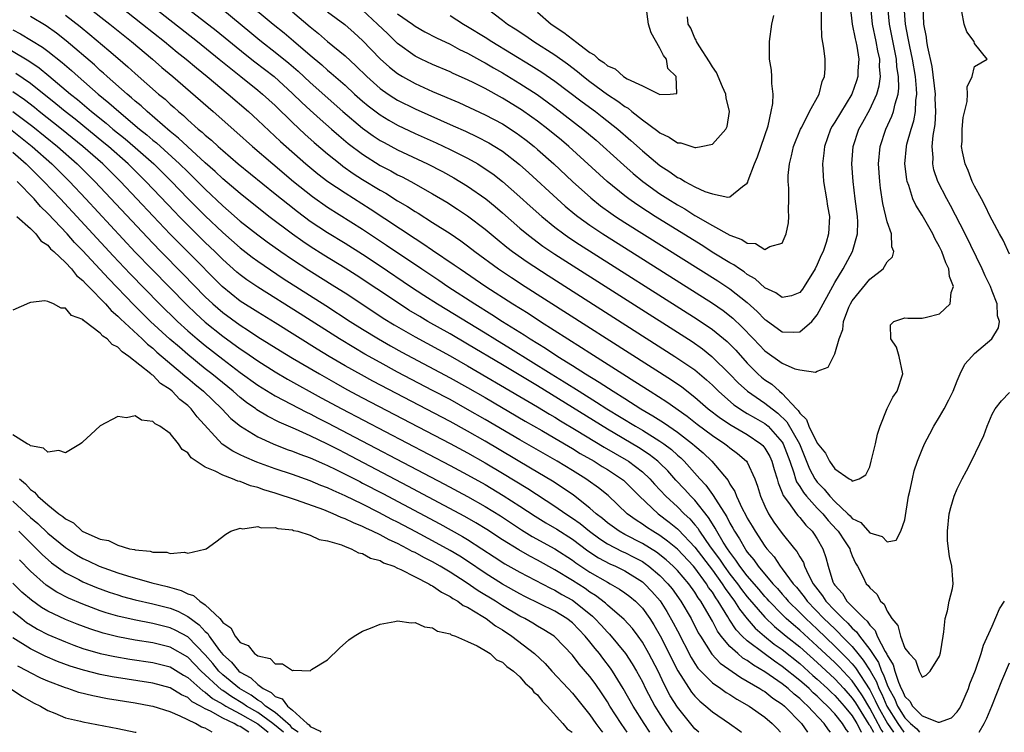
# Model space of a CAD drawing. Units: inches. Extents: x 2517000 to 2520000, y 1536000 to 1539000.
# Drawn here: x 2517924 to 2518036, y 1536000 to 1536082 of the extents above; entities that cross this region are included whole.
import ezdxf

# ---------------------------------------------------------------- set-up
doc = ezdxf.new("R2010")
doc.units = ezdxf.units.IN
doc.header["$MEASUREMENT"] = 0
doc.layers.add('LD25171536_2ft', color=115, linetype='Continuous')

msp = doc.modelspace()

# ---------------------------------------------------------------- linework, layer by layer
at = {"layer": 'LD25171536_2ft'}
for points, elevation in [([(2517931.5, 1536083), (2517934.08, 1536081), (2517936.55, 1536079), (2517938.95, 1536077), (2517940.05, 1536076.05), (2517941.3, 1536075), (2517945.89, 1536071), (2517948.6, 1536068.6), (2517950.39, 1536067), (2517952.72, 1536065), (2517955.09, 1536063), (2517957.28, 1536061.28), (2517959, 1536060.08), (2517963, 1536057.54), (2517965.73, 1536055.73), (2517969.76, 1536053), (2517971.71, 1536051.71), (2517972.73, 1536051), (2517975.83, 1536049), (2517977.79, 1536047.79), (2517979, 1536047), (2517981.47, 1536045.47), (2517982.17, 1536045), (2517983.93, 1536043.93), (2517985.33, 1536043), (2517987, 1536041.96), (2517988.49, 1536041), (2517990.06, 1536040.06), (2517991.66, 1536039), (2517993, 1536038.17), (2517994.84, 1536037), (2517996.2, 1536036.2), (2517997.43, 1536035.43), (2517998.02, 1536035), (2517999, 1536034.34), (2518000.73, 1536033), (2518001, 1536032.76), (2518001.95, 1536031.95), (2518002.95, 1536031), (2518004.8, 1536028.8), (2518005, 1536028.4), (2518005.56, 1536027.56), (2518005.75, 1536027), (2518006.41, 1536025.59), (2518006.83, 1536024.83), (2518007, 1536024.5), (2518007.56, 1536023.56), (2518007.88, 1536023), (2518009, 1536021.29), (2518009.22, 1536021), (2518010.06, 1536020.06), (2518010.77, 1536019), (2518011, 1536018.71), (2518012.26, 1536017), (2518012.61, 1536016.61), (2518013.5, 1536015.5), (2518013.85, 1536015), (2518015.77, 1536013), (2518017, 1536011.82), (2518017.43, 1536011.43), (2518017.82, 1536011), (2518019, 1536009.8), (2518019.65, 1536009), (2518020.27, 1536008.27), (2518021.04, 1536007.04), (2518021.77, 1536005.77), (2518022.04, 1536005), (2518022.37, 1536004.37), (2518022.95, 1536003), (2518024.2, 1536001), (2518024.92, 1536000)], 7132), ([(2517935.26, 1536083), (2517937.84, 1536081), (2517940.35, 1536079), (2517941.8, 1536077.8), (2517942.82, 1536077), (2517944, 1536076), (2517945.23, 1536075), (2517947.61, 1536073), (2517949.93, 1536071), (2517951, 1536070.03), (2517953.59, 1536067.59), (2517956.5, 1536065), (2517957.87, 1536063.87), (2517959.01, 1536063.01), (2517961, 1536061.7), (2517963.87, 1536059.87), (2517969, 1536056.46), (2517969.9, 1536055.9), (2517971, 1536055.14), (2517973.48, 1536053.48), (2517974.14, 1536053), (2517977.08, 1536051), (2517980.19, 1536049), (2517981.92, 1536047.92), (2517983.33, 1536047), (2517986.47, 1536045), (2517988.03, 1536044.03), (2517989, 1536043.39), (2517992.75, 1536041), (2517994.14, 1536040.14), (2517995.89, 1536039), (2517997.8, 1536037.8), (2518000.14, 1536036.14), (2518001.26, 1536035.26), (2518003, 1536033.94), (2518004.43, 1536033), (2518004.75, 1536032.75), (2518005, 1536032.53), (2518005.89, 1536031.89), (2518006.92, 1536031), (2518007, 1536030.88), (2518007.87, 1536029), (2518008.17, 1536028.17), (2518008.5, 1536027), (2518009, 1536025.85), (2518009.41, 1536025), (2518010.05, 1536024.04), (2518011, 1536022.75), (2518012.41, 1536021), (2518012.68, 1536020.68), (2518013, 1536020.07), (2518013.41, 1536019.41), (2518013.53, 1536019), (2518013.99, 1536018.01), (2518014.54, 1536017), (2518015.6, 1536015.6), (2518015.98, 1536015), (2518017, 1536013.92), (2518017.91, 1536013), (2518018.49, 1536012.49), (2518019, 1536011.91), (2518019.5, 1536011.5), (2518019.82, 1536011), (2518021, 1536009.47), (2518021.3, 1536009), (2518021.99, 1536007.99), (2518022.35, 1536007), (2518022.59, 1536006.59), (2518023, 1536005.44), (2518023.2, 1536005), (2518023.85, 1536003.85), (2518024.19, 1536003), (2518025, 1536001.67), (2518025.66, 1536001), (2518026.39, 1536000.39), (2518026.7, 1536000)], 7130), ([(2517939.02, 1536083), (2517944.11, 1536079), (2517946.6, 1536077), (2517947.91, 1536075.91), (2517949.08, 1536075), (2517951, 1536073.46), (2517951.56, 1536073), (2517953, 1536071.68), (2517955, 1536069.73), (2517956.41, 1536068.41), (2517957.47, 1536067.47), (2517959, 1536066.15), (2517960.42, 1536065), (2517960.75, 1536064.75), (2517961.93, 1536063.93), (2517963, 1536063.24), (2517965, 1536062), (2517965.65, 1536061.65), (2517967, 1536060.8), (2517968.14, 1536060.14), (2517969, 1536059.57), (2517969.36, 1536059.36), (2517971, 1536058.32), (2517973, 1536057.04), (2517974.22, 1536056.22), (2517975, 1536055.65), (2517975.84, 1536055), (2517978.55, 1536053), (2517980.02, 1536052.02), (2517981.59, 1536051), (2517998.32, 1536040.32), (2517999.5, 1536039.5), (2518001, 1536038.34), (2518002.54, 1536037), (2518003.92, 1536035.92), (2518005.14, 1536035.14), (2518007, 1536034.06), (2518008.56, 1536033), (2518008.79, 1536032.79), (2518009, 1536032.51), (2518009.56, 1536031.56), (2518009.82, 1536031), (2518010.07, 1536030.07), (2518010.41, 1536029), (2518010.52, 1536028.52), (2518011, 1536027.4), (2518011.1, 1536027.1), (2518011.71, 1536026.29), (2518012.61, 1536025), (2518012.78, 1536024.78), (2518013, 1536024.55), (2518013.69, 1536023.69), (2518014.42, 1536023), (2518014.66, 1536022.66), (2518015, 1536022.13), (2518015.65, 1536021), (2518016, 1536020), (2518016.23, 1536019), (2518016.79, 1536017.21), (2518016.88, 1536017), (2518017, 1536016.82), (2518017.87, 1536015.87), (2518018.4, 1536015), (2518020.35, 1536013), (2518020.7, 1536012.7), (2518021, 1536012.24), (2518021.63, 1536011.63), (2518021.87, 1536011), (2518022.77, 1536009.23), (2518022.95, 1536008.95), (2518023, 1536008.81), (2518023.7, 1536007.7), (2518023.87, 1536007), (2518024.28, 1536005.72), (2518024.61, 1536005), (2518024.75, 1536004.75), (2518025, 1536004.11), (2518025.58, 1536003.58), (2518025.91, 1536003), (2518027, 1536001.88), (2518028.83, 1536001.17), (2518029, 1536001.16), (2518030.34, 1536001.66), (2518031, 1536002.34), (2518031.27, 1536002.73), (2518031.42, 1536003), (2518032.29, 1536005), (2518032.46, 1536005.54), (2518033.09, 1536007.09), (2518033.76, 1536009), (2518034.02, 1536009.98), (2518035, 1536012.15), (2518035.86, 1536014.14), (2518036.4, 1536015)], 7128), ([(2517941.76, 1536083.76), (2517946.26, 1536080.26), (2517949.57, 1536077.57), (2517950.68, 1536076.68), (2517952.88, 1536075), (2517955, 1536073.06), (2517956.03, 1536072.03), (2517957, 1536071.14), (2517958.13, 1536070.13), (2517959.44, 1536069), (2517960.27, 1536068.27), (2517961.36, 1536067.36), (2517963, 1536066.11), (2517965, 1536064.84), (2517966.21, 1536064.21), (2517967, 1536063.77), (2517967.52, 1536063.52), (2517968.51, 1536063), (2517971, 1536061.6), (2517972.63, 1536060.63), (2517973.85, 1536059.85), (2517975, 1536059.08), (2517977, 1536057.56), (2517978.39, 1536056.39), (2517979.49, 1536055.49), (2517980.13, 1536055), (2517981.81, 1536053.81), (2517984.23, 1536052.23), (2517998.72, 1536043), (2518001, 1536041.44), (2518002.32, 1536040.32), (2518003, 1536039.69), (2518003.69, 1536039), (2518005.46, 1536037.46), (2518006.66, 1536036.66), (2518007, 1536036.48), (2518007.93, 1536035.93), (2518009, 1536035.31), (2518009.18, 1536035.18), (2518009.37, 1536035), (2518011, 1536033.18), (2518011.11, 1536033), (2518011.86, 1536031), (2518012.34, 1536029.66), (2518012.53, 1536029), (2518012.64, 1536028.64), (2518013, 1536028.12), (2518013.41, 1536027.41), (2518013.76, 1536027), (2518015, 1536025.65), (2518015.62, 1536025), (2518016.24, 1536024.24), (2518017.21, 1536023.21), (2518017.4, 1536023), (2518018.21, 1536021.79), (2518018.72, 1536021), (2518018.78, 1536020.78), (2518019, 1536020.19), (2518019.36, 1536019.36), (2518019.61, 1536019), (2518020.24, 1536017.76), (2518020.6, 1536017), (2518020.81, 1536016.81), (2518021, 1536016.51), (2518021.81, 1536015.81), (2518022.25, 1536015), (2518022.67, 1536014.67), (2518023, 1536013.85), (2518023.53, 1536013), (2518024.21, 1536012.21), (2518024.51, 1536011), (2518025, 1536009.63), (2518025.5, 1536009), (2518026.24, 1536008.24), (2518026.64, 1536007), (2518027, 1536006.3), (2518027.46, 1536006.54), (2518027.93, 1536007), (2518029, 1536008.72), (2518029.09, 1536009.09), (2518029.39, 1536011), (2518029.48, 1536011.48), (2518029.64, 1536013), (2518029.9, 1536013.9), (2518030.09, 1536015), (2518030.45, 1536016.45), (2518030.54, 1536017), (2518030.52, 1536017.48), (2518030.4, 1536019), (2518030.12, 1536020.12), (2518029.91, 1536021.91), (2518029.89, 1536023), (2518030.1, 1536025), (2518030.28, 1536025.72), (2518030.65, 1536027), (2518031, 1536027.84), (2518031.58, 1536029), (2518032.08, 1536029.92), (2518032.63, 1536031), (2518033.6, 1536033), (2518034.04, 1536033.96), (2518034.42, 1536035), (2518035, 1536036.39), (2518035.36, 1536037), (2518036.09, 1536037.91), (2518037, 1536038.87)], 7126), ([(2517947, 1536082.66), (2517950.1, 1536080.1), (2517951, 1536079.34), (2517951.43, 1536079), (2517953, 1536077.79), (2517954.55, 1536076.55), (2517955.62, 1536075.62), (2517957, 1536074.31), (2517960.75, 1536071), (2517963, 1536069.1), (2517964.22, 1536068.22), (2517965, 1536067.7), (2517965.45, 1536067.45), (2517967, 1536066.62), (2517970.43, 1536065), (2517972.13, 1536064.13), (2517973.42, 1536063.42), (2517975, 1536062.47), (2517977.11, 1536061), (2517978.15, 1536060.15), (2517979, 1536059.43), (2517981, 1536057.66), (2517981.78, 1536057), (2517982.46, 1536056.46), (2517983.61, 1536055.61), (2517985, 1536054.68), (2518000.68, 1536044.68), (2518001.86, 1536043.86), (2518002.96, 1536043), (2518005, 1536040.96), (2518005.96, 1536039.96), (2518007.01, 1536039), (2518009, 1536037.66), (2518009.83, 1536037), (2518010.5, 1536036.5), (2518011.52, 1536035.52), (2518012.97, 1536033), (2518014.13, 1536030.13), (2518014.72, 1536029), (2518014.82, 1536028.82), (2518015, 1536028.61), (2518015.8, 1536027.8), (2518016.42, 1536027), (2518017, 1536026.39), (2518018.5, 1536025), (2518018.75, 1536024.75), (2518019, 1536024.47), (2518019.98, 1536023.98), (2518021, 1536022.8), (2518022.41, 1536022.41), (2518023, 1536021.8), (2518024.01, 1536021.99), (2518024.56, 1536023), (2518025, 1536024.32), (2518025.44, 1536027), (2518025.58, 1536027.58), (2518025.88, 1536029), (2518026.1, 1536029.9), (2518026.48, 1536031), (2518027, 1536032.35), (2518027.28, 1536033), (2518027.88, 1536034.12), (2518028.34, 1536035), (2518029, 1536036.07), (2518029.53, 1536037), (2518030.04, 1536038.04), (2518030.54, 1536039), (2518031, 1536040.21), (2518031.35, 1536041), (2518031.89, 1536042.12), (2518032.67, 1536043), (2518033, 1536043.32), (2518034.98, 1536045.02), (2518035.73, 1536046.27), (2518035.83, 1536047), (2518035.62, 1536047.62), (2518035.56, 1536049), (2518035, 1536050.47), (2518034.81, 1536051), (2518034.21, 1536052.21), (2518033.88, 1536053), (2518031.9, 1536057), (2518030.25, 1536060.25), (2518029.83, 1536061), (2518028.81, 1536063), (2518028.35, 1536064.35), (2518028.21, 1536065), (2518028.24, 1536065.76), (2518028.15, 1536067), (2518028.26, 1536068.26), (2518028.5, 1536069.5), (2518028.57, 1536071), (2518028.5, 1536072.5), (2518028.51, 1536073), (2518028.15, 1536076.15), (2518027.64, 1536078.36), (2518027.55, 1536079), (2518027.5, 1536079.5), (2518027.19, 1536081), (2518027.12, 1536083)], 7124), ([(2517949.61, 1536083.61), (2517952.76, 1536081), (2517954.01, 1536080.01), (2517955.1, 1536079.1), (2517957, 1536077.45), (2517958.33, 1536076.33), (2517959, 1536075.73), (2517959.4, 1536075.4), (2517961, 1536074), (2517962.07, 1536073), (2517963, 1536072.17), (2517963.64, 1536071.64), (2517965, 1536070.61), (2517966, 1536070), (2517967, 1536069.43), (2517969, 1536068.49), (2517971.41, 1536067.41), (2517973, 1536066.67), (2517975, 1536065.66), (2517976.18, 1536065), (2517976.69, 1536064.69), (2517977.88, 1536063.88), (2517979.01, 1536063.01), (2517981, 1536061.26), (2517982.18, 1536060.18), (2517983.49, 1536059), (2517985, 1536057.77), (2517986.02, 1536057), (2517986.6, 1536056.6), (2517987.8, 1536055.8), (2518001.25, 1536047.25), (2518003, 1536046.07), (2518004.69, 1536044.69), (2518005.69, 1536043.69), (2518007, 1536042.21), (2518008.2, 1536041), (2518008.62, 1536040.62), (2518009, 1536040.32), (2518009.81, 1536039.81), (2518010.7, 1536039), (2518011, 1536038.77), (2518012.64, 1536037), (2518012.82, 1536036.82), (2518013, 1536036.52), (2518013.76, 1536035.76), (2518014.04, 1536035), (2518015, 1536033.08), (2518015.93, 1536031.93), (2518016.41, 1536031), (2518017, 1536030.13), (2518018.64, 1536029), (2518018.88, 1536028.88), (2518019, 1536028.73), (2518019.78, 1536029), (2518020.57, 1536029.43), (2518021, 1536030.38), (2518021.18, 1536031), (2518021.67, 1536033), (2518021.9, 1536034.1), (2518022.2, 1536035), (2518023, 1536037.02), (2518023.66, 1536038.34), (2518024.15, 1536039), (2518024.79, 1536041), (2518024.36, 1536043), (2518024.06, 1536044.06), (2518023.41, 1536045), (2518023.39, 1536046.61), (2518023.76, 1536047), (2518025, 1536047.4), (2518025.36, 1536047.36), (2518027, 1536047.35), (2518027.5, 1536047.5), (2518029, 1536047.88), (2518030.19, 1536049), (2518030.31, 1536050.31), (2518030.58, 1536051), (2518030.12, 1536052.12), (2518030.04, 1536053), (2518029.69, 1536053.69), (2518029.24, 1536055), (2518029, 1536055.51), (2518028.46, 1536056.46), (2518028.23, 1536057), (2518027, 1536059.15), (2518026.28, 1536060.28), (2518025.95, 1536061), (2518025.47, 1536062.53), (2518025.28, 1536063), (2518025.23, 1536063.23), (2518025.03, 1536065), (2518025.2, 1536067), (2518025.25, 1536067.25), (2518025.74, 1536069), (2518026.06, 1536069.94), (2518026.24, 1536071), (2518026.26, 1536072.27), (2518026.38, 1536073), (2518026.36, 1536073.64), (2518026.22, 1536075), (2518025.89, 1536077), (2518025.57, 1536078.43), (2518025.46, 1536079), (2518025.41, 1536079.41), (2518025.08, 1536081), (2518024.94, 1536083)], 7122), ([(2517955, 1536082.39), (2517957, 1536080.69), (2517957.94, 1536079.94), (2517959, 1536079.02), (2517961, 1536077.37), (2517962.24, 1536076.24), (2517963.49, 1536075), (2517965, 1536073.65), (2517965.92, 1536073), (2517966.57, 1536072.57), (2517967, 1536072.31), (2517969, 1536071.3), (2517973.37, 1536069.37), (2517974.75, 1536068.75), (2517976.11, 1536068.11), (2517977.42, 1536067.42), (2517978.13, 1536067), (2517979, 1536066.45), (2517980.94, 1536064.94), (2517982, 1536064), (2517985.24, 1536061), (2517986.17, 1536060.17), (2517987.26, 1536059.26), (2517987.6, 1536059), (2517989, 1536057.99), (2517990.48, 1536057), (2517993.66, 1536055), (2518003, 1536049.07), (2518004.23, 1536048.23), (2518005.35, 1536047.35), (2518006.39, 1536046.39), (2518007.72, 1536045), (2518009, 1536043.64), (2518011, 1536042.21), (2518012.42, 1536041.58), (2518013, 1536041.44), (2518014.8, 1536041.2), (2518015, 1536041.31), (2518016.24, 1536041.76), (2518016.85, 1536043), (2518017, 1536043.28), (2518017.49, 1536045), (2518017.94, 1536046.06), (2518017.99, 1536047), (2518018.62, 1536048.62), (2518018.8, 1536049), (2518019, 1536049.34), (2518021, 1536051.81), (2518022.52, 1536053), (2518023, 1536053.81), (2518023.62, 1536054.38), (2518023.76, 1536055), (2518023.52, 1536055.52), (2518023.48, 1536057), (2518023, 1536058.4), (2518022.49, 1536060.49), (2518022.23, 1536062.23), (2518022.15, 1536063), (2518022.02, 1536065), (2518022.18, 1536067), (2518022.85, 1536069), (2518023.54, 1536070.46), (2518023.72, 1536071), (2518023.9, 1536071.9), (2518024.25, 1536073), (2518024.34, 1536073.66), (2518024.31, 1536075), (2518024.12, 1536076.12), (2518024.06, 1536077), (2518023.25, 1536081), (2518023.06, 1536083)], 7120), ([(2517959, 1536082.42), (2517960.95, 1536080.95), (2517962.02, 1536080.02), (2517963, 1536079.14), (2517965.02, 1536077.02), (2517966.07, 1536076.07), (2517967, 1536075.35), (2517967.58, 1536075), (2517969, 1536074.22), (2517971, 1536073.31), (2517974.02, 1536072.02), (2517977, 1536070.64), (2517979, 1536069.58), (2517980.57, 1536068.57), (2517981, 1536068.27), (2517981.72, 1536067.72), (2517982.61, 1536067), (2517983, 1536066.67), (2517984.87, 1536065), (2517987.02, 1536063), (2517989.12, 1536061.12), (2517990.22, 1536060.22), (2517991.38, 1536059.38), (2517991.93, 1536059), (2517993, 1536058.31), (2517997.49, 1536055.49), (2518003.62, 1536051.62), (2518005, 1536050.71), (2518007, 1536049.14), (2518008.13, 1536048.13), (2518009, 1536047.22), (2518009.14, 1536047.14), (2518011, 1536045.82), (2518012.24, 1536045.76), (2518013, 1536045.81), (2518014.37, 1536047), (2518015, 1536047.74), (2518017, 1536051.43), (2518017.97, 1536053), (2518019.03, 1536055), (2518019.61, 1536057), (2518019.63, 1536058.37), (2518019.59, 1536059), (2518019.33, 1536061), (2518019.09, 1536063), (2518018.97, 1536065), (2518019.09, 1536067), (2518019.75, 1536069), (2518020.21, 1536069.79), (2518021, 1536071.24), (2518021.8, 1536073), (2518022.07, 1536073.93), (2518022.22, 1536075), (2518022.13, 1536076.13), (2518022.15, 1536077), (2518021.93, 1536077.93), (2518021.75, 1536079), (2518021.31, 1536081), (2518021.11, 1536083)], 7118), ([(2518018.78, 1536083), (2518019, 1536081), (2518019.32, 1536079.32), (2518019.41, 1536079), (2518019.52, 1536078.48), (2518019.75, 1536077), (2518019.65, 1536075.65), (2518019.63, 1536075), (2518019.48, 1536074.52), (2518018.94, 1536073), (2518017, 1536069.78), (2518016.69, 1536069.31), (2518016.53, 1536069), (2518015.82, 1536067), (2518015.76, 1536066.24), (2518015.6, 1536065), (2518015.68, 1536063.68), (2518015.73, 1536063), (2518016.07, 1536061), (2518016.18, 1536060.18), (2518016.39, 1536059), (2518016.3, 1536057), (2518016.03, 1536056.03), (2518015.68, 1536055), (2518015.44, 1536054.56), (2518015, 1536053.49), (2518014.76, 1536053), (2518013.51, 1536051), (2518013.3, 1536050.7), (2518013, 1536050.31), (2518012.07, 1536049.93), (2518011, 1536049.72), (2518010.26, 1536050.26), (2518009, 1536050.85), (2518007.88, 1536051.88), (2518007, 1536052.38), (2518006.65, 1536052.65), (2518006.1, 1536053), (2518005.46, 1536053.46), (2518005, 1536053.7), (2518003.18, 1536054.82), (2518001.74, 1536055.74), (2517996.47, 1536059), (2517995.57, 1536059.57), (2517994.36, 1536060.36), (2517993.45, 1536061), (2517993, 1536061.34), (2517990.99, 1536062.99), (2517986.59, 1536067), (2517985.73, 1536067.73), (2517984.19, 1536069), (2517983, 1536069.91), (2517982.37, 1536070.37), (2517981.19, 1536071.19), (2517979, 1536072.52), (2517977, 1536073.62), (2517975.73, 1536074.27), (2517975, 1536074.63), (2517973.36, 1536075.36), (2517973, 1536075.54), (2517971, 1536076.39), (2517969.69, 1536077), (2517969, 1536077.34), (2517967, 1536078.78), (2517965.87, 1536079.87), (2517964.72, 1536081), (2517963, 1536082.6)], 7116), ([(2517976.95, 1536083), (2517979, 1536081.46), (2517979.58, 1536081), (2517980.45, 1536080.45), (2517981.65, 1536079.65), (2517982.58, 1536079), (2517985, 1536077.47), (2517986.45, 1536076.45), (2517987.58, 1536075.58), (2517988.27, 1536075), (2517989, 1536074.43), (2517991, 1536072.96), (2517992.19, 1536072.19), (2517993, 1536071.58), (2517993.37, 1536071.37), (2517993.81, 1536071), (2517995, 1536070.06), (2517996.77, 1536068.77), (2517997, 1536068.56), (2517998.08, 1536068.08), (2517999, 1536067.43), (2517999.41, 1536067.41), (2518000.65, 1536067), (2518001, 1536066.9), (2518001.11, 1536066.89), (2518001.74, 1536067), (2518003, 1536067.27), (2518004.56, 1536069), (2518004.71, 1536069.29), (2518004.95, 1536071), (2518004.58, 1536072.58), (2518004.55, 1536073), (2518004.18, 1536073.82), (2518003.48, 1536075.48), (2518003, 1536076.1), (2518002.68, 1536076.68), (2518001.49, 1536078.51), (2518001.2, 1536079), (2518001.15, 1536079.15), (2518001, 1536079.4), (2518000.53, 1536080.53), (2518000.25, 1536081), (2518000.15, 1536081.85)], 7110), ([(2517983, 1536082.36), (2517984.57, 1536081), (2517986.03, 1536080.03), (2517987, 1536079.26), (2517987.16, 1536079.17), (2517987.34, 1536079), (2517989, 1536077.75), (2517989.5, 1536077.5), (2517989.98, 1536077), (2517990.59, 1536076.59), (2517991, 1536076.23), (2517991.88, 1536075.88), (2517992.84, 1536075), (2517993.26, 1536074.74), (2517995, 1536073.94), (2517997, 1536072.96), (2517998.16, 1536073), (2517998.94, 1536073.06), (2517998.88, 1536075), (2517997.92, 1536075.92), (2517997.75, 1536077), (2517997.42, 1536077.42), (2517997, 1536078.23), (2517996.01, 1536080.01), (2517995.7, 1536081), (2517995.44, 1536083)], 7108), ([(2518022.54, 1536000), (2518022.31, 1536000.31), (2518021, 1536002.75), (2518020.16, 1536004.16), (2518019.6, 1536005), (2518019, 1536005.88), (2518017.49, 1536007.49), (2518017, 1536007.98), (2518015, 1536009.87), (2518013, 1536011.68), (2518012.28, 1536012.28), (2518011.46, 1536013), (2518011, 1536013.46), (2518009.49, 1536015), (2518009.27, 1536015.27), (2518009, 1536015.55), (2518008.34, 1536016.34), (2518007, 1536017.9), (2518006.14, 1536019), (2518005.7, 1536019.7), (2518005, 1536020.59), (2518004.72, 1536021), (2518004.24, 1536021.76), (2518003.5, 1536023), (2518003.33, 1536023.33), (2518003, 1536023.83), (2518002.56, 1536024.56), (2518001, 1536026.54), (2518000.55, 1536027), (2517999.81, 1536027.81), (2517998.84, 1536028.84), (2517997.9, 1536029.9), (2517997, 1536030.79), (2517996.78, 1536031), (2517995.78, 1536031.78), (2517994.56, 1536032.56), (2517991, 1536034.66), (2517983, 1536039.61), (2517979, 1536042.03), (2517975, 1536044.41), (2517973, 1536045.56), (2517970.46, 1536047), (2517969.54, 1536047.54), (2517968.3, 1536048.3), (2517967, 1536049.14), (2517962.28, 1536052.28), (2517961, 1536053.1), (2517958.58, 1536054.58), (2517957, 1536055.58), (2517956.15, 1536056.15), (2517954.97, 1536056.97), (2517952.28, 1536059), (2517949, 1536061.61), (2517947, 1536063.31), (2517946.14, 1536064.14), (2517945, 1536065.15), (2517942.96, 1536067), (2517941.96, 1536067.96), (2517941, 1536068.72), (2517938.36, 1536071), (2517937.66, 1536071.66), (2517937, 1536072.2), (2517936.58, 1536072.58), (2517936.07, 1536073), (2517933.8, 1536075), (2517933.38, 1536075.38), (2517933, 1536075.71), (2517932.33, 1536076.33), (2517929.09, 1536079.09), (2517927.97, 1536079.97), (2517926.79, 1536080.79), (2517925, 1536081.87)], 7136), ([(2517929, 1536082.01), (2517930.71, 1536080.71), (2517931.81, 1536079.81), (2517933.98, 1536077.98), (2517935, 1536077.09), (2517936.13, 1536076.13), (2517937, 1536075.35), (2517939.67, 1536073), (2517940.4, 1536072.4), (2517941, 1536071.83), (2517941.45, 1536071.45), (2517941.94, 1536071), (2517942.53, 1536070.53), (2517943, 1536070.07), (2517944.21, 1536069), (2517944.65, 1536068.65), (2517945, 1536068.31), (2517945.71, 1536067.71), (2517946.47, 1536067), (2517947, 1536066.53), (2517948.78, 1536065), (2517953, 1536061.6), (2517954.43, 1536060.43), (2517955.55, 1536059.55), (2517957, 1536058.48), (2517959, 1536057.15), (2517961, 1536055.93), (2517963, 1536054.67), (2517965, 1536053.35), (2517968.48, 1536051), (2517970, 1536049.99), (2517971.55, 1536049), (2517977, 1536045.69), (2517978.11, 1536045), (2517979.91, 1536043.91), (2517984.55, 1536041), (2517986.07, 1536040.07), (2517987.75, 1536039), (2517989.77, 1536037.77), (2517990.94, 1536037), (2517994.2, 1536035), (2517995, 1536034.54), (2517997, 1536033.31), (2517997.44, 1536033), (2517998.33, 1536032.33), (2517999, 1536031.71), (2517999.39, 1536031.39), (2517999.78, 1536031), (2518001.58, 1536029), (2518002.27, 1536028.27), (2518003, 1536027.21), (2518003.1, 1536027.1), (2518003.35, 1536026.65), (2518004.64, 1536024.64), (2518005, 1536023.93), (2518005.35, 1536023.35), (2518005.53, 1536023), (2518006.12, 1536022.12), (2518006.74, 1536021), (2518006.85, 1536020.85), (2518007, 1536020.62), (2518007.74, 1536019.74), (2518008.24, 1536019), (2518009.93, 1536017), (2518010.45, 1536016.45), (2518011, 1536015.79), (2518011.38, 1536015.38), (2518011.68, 1536015), (2518013, 1536013.7), (2518013.68, 1536013), (2518015, 1536011.79), (2518017, 1536009.87), (2518018.43, 1536008.43), (2518019, 1536007.82), (2518019.38, 1536007.38), (2518021, 1536004.85), (2518021.64, 1536003.64), (2518021.91, 1536003), (2518023.02, 1536001), (2518023.72, 1536000)], 7134), ([(2517967, 1536082.18), (2517968.69, 1536081), (2517969, 1536080.76), (2517970.12, 1536080.12), (2517971.44, 1536079.44), (2517973, 1536078.7), (2517974.1, 1536078.1), (2517975, 1536077.67), (2517976.71, 1536076.71), (2517977, 1536076.57), (2517977.98, 1536075.98), (2517979, 1536075.41), (2517981, 1536074.21), (2517982.95, 1536072.95), (2517984.12, 1536072.12), (2517985, 1536071.45), (2517988.18, 1536069), (2517989.71, 1536067.71), (2517990.52, 1536067), (2517992.87, 1536064.87), (2517993.93, 1536063.93), (2517995.05, 1536063), (2517997, 1536061.59), (2517997.91, 1536061), (2517999, 1536060.32), (2517999.86, 1536059.86), (2518001, 1536059.12), (2518001.08, 1536059.08), (2518003, 1536057.97), (2518005, 1536056.86), (2518006.38, 1536056.38), (2518007, 1536055.94), (2518007.92, 1536055.92), (2518009, 1536055.21), (2518009.58, 1536055.58), (2518011, 1536055.95), (2518011.46, 1536057), (2518011.72, 1536058.28), (2518011.76, 1536059), (2518011.7, 1536059.7), (2518011.75, 1536061), (2518011.75, 1536062.25), (2518011.67, 1536063), (2518011.68, 1536063.68), (2518011.81, 1536065), (2518012.07, 1536065.93), (2518012.29, 1536067), (2518013.09, 1536069), (2518013.22, 1536069.22), (2518014.12, 1536071), (2518015.22, 1536073), (2518015.57, 1536074.43), (2518015.83, 1536075), (2518015.89, 1536075.89), (2518015.89, 1536077), (2518015.77, 1536078.23), (2518015.54, 1536079.54), (2518015.49, 1536081), (2518015.5, 1536082.5)], 7114), ([(2517973, 1536081.97), (2517974.54, 1536081), (2517975, 1536080.73), (2517977, 1536079.5), (2517977.78, 1536079), (2517982.28, 1536076.28), (2517983.51, 1536075.51), (2517985, 1536074.48), (2517988.1, 1536072.1), (2517989.63, 1536071), (2517990.41, 1536070.41), (2517992.18, 1536069), (2517993.69, 1536067.69), (2517995, 1536066.52), (2517997, 1536064.84), (2517998.12, 1536064.12), (2517999, 1536063.47), (2517999.34, 1536063.34), (2517999.86, 1536063), (2518001, 1536062.39), (2518002.16, 1536061.84), (2518003, 1536061.57), (2518004.78, 1536061.22), (2518005, 1536061.26), (2518006.44, 1536062.44), (2518007, 1536062.82), (2518007.07, 1536062.93), (2518007.11, 1536063.11), (2518007.83, 1536065), (2518008.17, 1536065.83), (2518009.37, 1536069.37), (2518009.74, 1536071), (2518009.92, 1536071.92), (2518009.95, 1536073), (2518009.79, 1536074.21), (2518009.8, 1536075), (2518009.75, 1536075.75), (2518009.55, 1536077), (2518009.52, 1536078.48), (2518009.53, 1536079), (2518009.8, 1536081), (2518010.02, 1536081.98)], 7112), ([(2518037, 1536054.7), (2518036.27, 1536056.27), (2518035.85, 1536057), (2518035, 1536058.56), (2518034.78, 1536059), (2518034.22, 1536060.22), (2518033.78, 1536061), (2518033, 1536062.46), (2518032.73, 1536063), (2518032.25, 1536064.25), (2518031.91, 1536065), (2518031.62, 1536066.38), (2518031.51, 1536067), (2518031.56, 1536067.56), (2518031.59, 1536069), (2518031.67, 1536070.33), (2518032.16, 1536072.16), (2518032.17, 1536073), (2518032.16, 1536073.84), (2518032.7, 1536075), (2518033, 1536076.17), (2518034.43, 1536077), (2518033, 1536078.8), (2518032.96, 1536079), (2518032.1, 1536080.1), (2518031.81, 1536081), (2518031.55, 1536082.45)], 7126), ([(2517923, 1536080.35), (2517923.88, 1536079.88), (2517925.14, 1536079.14), (2517926.37, 1536078.37), (2517927, 1536077.91), (2517928.62, 1536076.62), (2517929.69, 1536075.69), (2517930.46, 1536075), (2517932.76, 1536073), (2517933.99, 1536071.99), (2517935.1, 1536071), (2517937.49, 1536069), (2517938.33, 1536068.33), (2517939, 1536067.74), (2517939.41, 1536067.41), (2517942.07, 1536065), (2517943, 1536064.09), (2517943.56, 1536063.56), (2517945, 1536062.11), (2517947, 1536060.22), (2517947.66, 1536059.66), (2517949, 1536058.47), (2517951, 1536056.89), (2517952.09, 1536056.09), (2517953.65, 1536055), (2517955, 1536054.07), (2517956.85, 1536052.85), (2517959.83, 1536051), (2517961, 1536050.25), (2517964.16, 1536048.16), (2517965.37, 1536047.37), (2517966.61, 1536046.61), (2517969, 1536045.23), (2517973, 1536043.05), (2517975, 1536041.93), (2517981, 1536038.42), (2517981.88, 1536037.88), (2517983, 1536037.24), (2517984.38, 1536036.38), (2517985, 1536036.03), (2517985.64, 1536035.64), (2517987.44, 1536034.56), (2517990.62, 1536032.62), (2517993.16, 1536031.16), (2517993.41, 1536031), (2517995, 1536029.79), (2517995.84, 1536029), (2517996.39, 1536028.39), (2517997.68, 1536027), (2517999, 1536025.8), (2517999.78, 1536025), (2518000.41, 1536024.41), (2518001, 1536023.73), (2518001.33, 1536023.33), (2518001.52, 1536023), (2518002.77, 1536021.23), (2518003.82, 1536019.82), (2518004.35, 1536019), (2518005, 1536018.1), (2518005.86, 1536017), (2518006.34, 1536016.34), (2518007, 1536015.51), (2518009, 1536013.16), (2518010.1, 1536012.1), (2518011, 1536011.39), (2518011.46, 1536011), (2518013, 1536009.76), (2518015, 1536007.98), (2518017, 1536006.12), (2518018.05, 1536005), (2518019, 1536003.92), (2518019.37, 1536003.37), (2518020.9, 1536000.9), (2518021, 1536000.78), (2518021.42, 1536000)], 7138), ([(2517921, 1536079.06), (2517924.81, 1536076.81), (2517926, 1536076), (2517927.1, 1536075.1), (2517929.59, 1536073), (2517930.38, 1536072.38), (2517931.47, 1536071.47), (2517932, 1536071), (2517933.67, 1536069.67), (2517934.45, 1536069), (2517935.86, 1536067.86), (2517937, 1536066.88), (2517939.11, 1536065), (2517941.14, 1536063), (2517943, 1536061.07), (2517944.03, 1536060.03), (2517945, 1536059.07), (2517947, 1536057.17), (2517949, 1536055.41), (2517950.36, 1536054.36), (2517951, 1536053.89), (2517953.92, 1536051.92), (2517958.81, 1536048.81), (2517961.59, 1536047), (2517963, 1536046.11), (2517964.8, 1536045), (2517966.19, 1536044.2), (2517967.48, 1536043.48), (2517973, 1536040.55), (2517975, 1536039.44), (2517977, 1536038.28), (2517981.59, 1536035.59), (2517983.48, 1536034.52), (2517985, 1536033.63), (2517987, 1536032.45), (2517987.9, 1536031.9), (2517989.47, 1536031), (2517990.4, 1536030.4), (2517991, 1536030.04), (2517992.61, 1536029), (2517992.83, 1536028.83), (2517993, 1536028.67), (2517994.68, 1536027), (2517996.81, 1536025), (2517998.05, 1536024.05), (2517999, 1536023.27), (2517999.14, 1536023.14), (2518001, 1536021.16), (2518003, 1536018.54), (2518004.11, 1536017), (2518004.45, 1536016.45), (2518005.54, 1536015), (2518006.1, 1536014.1), (2518006.97, 1536012.97), (2518007.9, 1536011.9), (2518008.95, 1536011), (2518010.09, 1536010.09), (2518011, 1536009.46), (2518013, 1536007.86), (2518014.51, 1536006.51), (2518015, 1536006.09), (2518016.18, 1536005), (2518016.59, 1536004.59), (2518017, 1536004.21), (2518018.07, 1536003), (2518019, 1536001.87), (2518019.54, 1536001), (2518020.04, 1536000.04), (2518020.07, 1536000)], 7140), ([(2518018.59, 1536000), (2518018.32, 1536000.32), (2518017.9, 1536001), (2518017, 1536002.12), (2518016.18, 1536003), (2518015.57, 1536003.57), (2518015, 1536004.13), (2518014.53, 1536004.53), (2518014.06, 1536005), (2518013.49, 1536005.49), (2518013, 1536005.94), (2518011, 1536007.54), (2518010.12, 1536008.12), (2518008.92, 1536009), (2518007, 1536010.46), (2518006.42, 1536011), (2518005.73, 1536011.73), (2518004.94, 1536012.94), (2518004.78, 1536013.22), (2518003.68, 1536015), (2518003.39, 1536015.39), (2518003, 1536016.03), (2518002.58, 1536016.58), (2518002.34, 1536017), (2518001, 1536018.8), (2518000.83, 1536019), (2517999, 1536020.93), (2517997.87, 1536021.87), (2517997, 1536022.51), (2517996.18, 1536023), (2517995.47, 1536023.47), (2517995, 1536023.82), (2517994.27, 1536024.27), (2517993.27, 1536025), (2517991.07, 1536027.07), (2517989.97, 1536027.97), (2517988.81, 1536028.81), (2517988.53, 1536029), (2517987, 1536029.95), (2517985.25, 1536031), (2517981, 1536033.44), (2517977, 1536035.79), (2517975, 1536036.94), (2517973, 1536038.05), (2517971, 1536039.11), (2517967, 1536041.2), (2517965, 1536042.28), (2517963.25, 1536043.25), (2517962, 1536044), (2517960.35, 1536045), (2517955.86, 1536047.86), (2517951, 1536050.91), (2517949.76, 1536051.76), (2517949, 1536052.32), (2517948.63, 1536052.63), (2517947, 1536054.09), (2517946.09, 1536055), (2517945, 1536056.04), (2517943, 1536058.01), (2517942.02, 1536059), (2517941.52, 1536059.52), (2517938.22, 1536063), (2517936.19, 1536065), (2517933.93, 1536067), (2517933.42, 1536067.42), (2517930.12, 1536070.12), (2517928.98, 1536071), (2517927.9, 1536071.9), (2517925, 1536074.19), (2517923.34, 1536075.34)], 7142), ([(2518016.5, 1536000), (2518016.27, 1536000.27), (2518015.78, 1536001), (2518013.93, 1536003), (2518013.43, 1536003.43), (2518013, 1536003.86), (2518012.35, 1536004.35), (2518011.66, 1536005), (2518011, 1536005.53), (2518009, 1536006.92), (2518007.69, 1536007.69), (2518007, 1536008.2), (2518006.49, 1536008.49), (2518005.9, 1536009), (2518005, 1536009.82), (2518004.02, 1536011), (2518003.58, 1536011.58), (2518003, 1536012.72), (2518002.65, 1536013.35), (2518001.68, 1536015), (2518001.39, 1536015.39), (2518001, 1536016.04), (2518000.31, 1536017), (2517999, 1536018.51), (2517998.52, 1536019), (2517997.72, 1536019.72), (2517996.6, 1536020.6), (2517995, 1536021.59), (2517993, 1536022.63), (2517992.34, 1536023), (2517991, 1536023.97), (2517990.44, 1536024.44), (2517989.72, 1536025), (2517989, 1536025.65), (2517987.12, 1536027.12), (2517985.94, 1536027.94), (2517984.72, 1536028.72), (2517982.22, 1536030.22), (2517977, 1536033.3), (2517975, 1536034.45), (2517973, 1536035.54), (2517964.17, 1536040.17), (2517962.87, 1536040.87), (2517961, 1536041.93), (2517959.18, 1536043), (2517957.82, 1536043.82), (2517953, 1536046.82), (2517951, 1536048.05), (2517949, 1536049.33), (2517946.93, 1536051), (2517943, 1536054.97), (2517940.98, 1536056.98), (2517939.03, 1536059.03), (2517935.31, 1536063), (2517933.28, 1536065), (2517931.01, 1536067.01), (2517928.56, 1536069), (2517926.02, 1536071), (2517925.46, 1536071.46), (2517924.33, 1536072.33), (2517923, 1536073.26)], 7144), ([(2517923.01, 1536071.01), (2517925.29, 1536069.29), (2517928.11, 1536067), (2517930.37, 1536065), (2517932.39, 1536063), (2517939, 1536055.94), (2517939.91, 1536055), (2517942.45, 1536052.45), (2517945, 1536049.82), (2517945.86, 1536049), (2517947, 1536048.02), (2517949, 1536046.55), (2517949.96, 1536045.96), (2517951, 1536045.25), (2517953.62, 1536043.62), (2517955, 1536042.79), (2517958.06, 1536041), (2517959.93, 1536039.93), (2517961.21, 1536039.21), (2517963, 1536038.26), (2517973, 1536033.03), (2517975, 1536031.95), (2517977, 1536030.82), (2517979, 1536029.64), (2517981.89, 1536027.89), (2517985, 1536025.87), (2517986.25, 1536025), (2517987, 1536024.51), (2517987.88, 1536023.88), (2517988.94, 1536023), (2517990.13, 1536022.13), (2517991, 1536021.57), (2517992.69, 1536020.69), (2517993, 1536020.55), (2517994.03, 1536020.03), (2517995, 1536019.52), (2517995.32, 1536019.32), (2517995.74, 1536019), (2517997, 1536017.92), (2517997.9, 1536017), (2517998.4, 1536016.4), (2517999.41, 1536015), (2518000.58, 1536013), (2518001.39, 1536011.39), (2518001.63, 1536011), (2518002.94, 1536008.94), (2518003.89, 1536007.89), (2518006.25, 1536006.25), (2518007, 1536005.86), (2518008.45, 1536005), (2518008.77, 1536004.77), (2518009, 1536004.65), (2518009.91, 1536003.91), (2518011, 1536003.21), (2518011.25, 1536003), (2518013.21, 1536001), (2518013.87, 1536000)], 7146), ([(2517922.71, 1536069), (2517925.21, 1536067), (2517927.46, 1536065), (2517929.47, 1536063), (2517931.36, 1536061), (2517937, 1536054.93), (2517938.93, 1536052.93), (2517942.89, 1536048.89), (2517943.91, 1536047.91), (2517945, 1536046.92), (2517947, 1536045.32), (2517949, 1536043.87), (2517949.53, 1536043.53), (2517951, 1536042.49), (2517953, 1536041.22), (2517954.4, 1536040.4), (2517958.27, 1536038.27), (2517960.63, 1536037), (2517973, 1536030.53), (2517975, 1536029.45), (2517977, 1536028.33), (2517979.09, 1536027.09), (2517981, 1536025.87), (2517982.73, 1536024.73), (2517983.96, 1536023.96), (2517985.22, 1536023.22), (2517987, 1536022.08), (2517988.77, 1536020.77), (2517989.97, 1536019.97), (2517991.28, 1536019.28), (2517991.92, 1536019), (2517993, 1536018.46), (2517995, 1536017.21), (2517995.24, 1536017), (2517996.09, 1536016.09), (2517997.02, 1536015.02), (2517997.8, 1536013.8), (2517998.53, 1536012.53), (2517999, 1536011.59), (2518000.56, 1536008.56), (2518001, 1536007.86), (2518001.34, 1536007.34), (2518001.67, 1536007), (2518003, 1536005.66), (2518003.97, 1536005), (2518004.57, 1536004.57), (2518005, 1536004.31), (2518005.79, 1536003.79), (2518007.2, 1536003), (2518009, 1536001.72), (2518009.85, 1536001), (2518010.42, 1536000.42), (2518010.8, 1536000)], 7148), ([(2517923, 1536066.35), (2517924.53, 1536065), (2517926.55, 1536063), (2517928.43, 1536061), (2517934.48, 1536054.48), (2517936.42, 1536052.42), (2517939.76, 1536049), (2517941.81, 1536047), (2517943, 1536045.93), (2517944.08, 1536045), (2517945, 1536044.24), (2517947, 1536042.68), (2517949, 1536041.17), (2517951, 1536039.71), (2517953, 1536038.47), (2517956.6, 1536036.6), (2517957, 1536036.42), (2517957.93, 1536035.93), (2517959, 1536035.4), (2517972.37, 1536028.37), (2517975, 1536026.96), (2517977, 1536025.84), (2517978.76, 1536024.76), (2517981.17, 1536023.17), (2517982.41, 1536022.41), (2517985, 1536020.99), (2517987, 1536019.69), (2517987.4, 1536019.4), (2517989, 1536018.33), (2517991, 1536017.16), (2517991.32, 1536017), (2517992.39, 1536016.39), (2517993, 1536015.97), (2517993.55, 1536015.55), (2517994.2, 1536015), (2517995, 1536014.19), (2517995.87, 1536013), (2517996.31, 1536012.31), (2517997.05, 1536011.05), (2517999.04, 1536007.04), (2518000.6, 1536004.6), (2518001, 1536004.12), (2518001.56, 1536003.56), (2518002.26, 1536003), (2518003, 1536002.36), (2518004.96, 1536001), (2518006.15, 1536000.15), (2518006.35, 1536000)], 7150), ([(2518001.45, 1536000), (2518001, 1536000.41), (2517999, 1536002.86), (2517998.19, 1536004.19), (2517997.5, 1536005.5), (2517996.81, 1536007), (2517995.75, 1536009), (2517995, 1536010.31), (2517994.51, 1536011), (2517993.86, 1536011.86), (2517992.92, 1536012.92), (2517991, 1536014.55), (2517990.77, 1536014.77), (2517989.64, 1536015.64), (2517989, 1536016.03), (2517988.44, 1536016.44), (2517987, 1536017.37), (2517985, 1536018.59), (2517983, 1536019.7), (2517982.14, 1536020.14), (2517980.86, 1536020.86), (2517979, 1536022.01), (2517977.2, 1536023.2), (2517975.96, 1536023.96), (2517974.68, 1536024.68), (2517968.16, 1536028.16), (2517961, 1536031.94), (2517960.29, 1536032.29), (2517959, 1536032.97), (2517957, 1536033.92), (2517955.34, 1536034.66), (2517953.47, 1536035.47), (2517952.14, 1536036.14), (2517950.9, 1536036.9), (2517950.77, 1536037), (2517949.72, 1536037.72), (2517949, 1536038.3), (2517948.21, 1536039), (2517945.75, 1536041), (2517945, 1536041.58), (2517943, 1536043.22), (2517942.04, 1536044.04), (2517940.97, 1536044.97), (2517938.75, 1536047), (2517936.86, 1536048.86), (2517933.92, 1536051.92), (2517931, 1536055.07), (2517930.04, 1536056.04), (2517929.19, 1536057), (2517927, 1536059.34), (2517926.14, 1536060.14), (2517925.42, 1536061), (2517923.48, 1536063)], 7152), ([(2517923.44, 1536059), (2517925, 1536057.62), (2517925.61, 1536057), (2517926.2, 1536056.2), (2517927, 1536055.7), (2517927.31, 1536055.31), (2517927.67, 1536055), (2517929, 1536053.72), (2517929.69, 1536053), (2517930.26, 1536052.26), (2517931, 1536051.69), (2517931.32, 1536051.32), (2517931.65, 1536051), (2517933.6, 1536049), (2517934.24, 1536048.24), (2517935, 1536047.61), (2517935.3, 1536047.3), (2517937.77, 1536045), (2517938.39, 1536044.39), (2517939, 1536043.92), (2517939.48, 1536043.48), (2517942.41, 1536041), (2517942.72, 1536040.72), (2517943, 1536040.5), (2517943.81, 1536039.81), (2517944.8, 1536039), (2517946.89, 1536037), (2517947.91, 1536035.91), (2517949.03, 1536035.03), (2517951, 1536033.81), (2517952.76, 1536033), (2517954.36, 1536032.36), (2517955, 1536032.14), (2517955.81, 1536031.81), (2517957, 1536031.38), (2517958.65, 1536030.65), (2517959, 1536030.51), (2517959.94, 1536030.06), (2517961, 1536029.54), (2517962.67, 1536028.67), (2517963, 1536028.51), (2517965.3, 1536027.3), (2517971.83, 1536023.83), (2517974.41, 1536022.41), (2517975, 1536022.05), (2517976.64, 1536021), (2517978.06, 1536020.06), (2517979.27, 1536019.27), (2517981, 1536018.3), (2517984.48, 1536016.48), (2517985, 1536016.24), (2517985.78, 1536015.78), (2517987, 1536015.11), (2517987.16, 1536015), (2517989.28, 1536013.28), (2517989.57, 1536013), (2517990.27, 1536012.27), (2517991, 1536011.46), (2517991.24, 1536011.24), (2517993.05, 1536009), (2517993.84, 1536007.84), (2517994.33, 1536007), (2517995, 1536005.76), (2517995.37, 1536005), (2517996.42, 1536003), (2517997, 1536002.06), (2517997.68, 1536001), (2517998.36, 1536000)], 7154), ([(2517995.86, 1536000), (2517995.19, 1536001), (2517993.93, 1536003), (2517992.81, 1536005), (2517991.58, 1536007), (2517991.35, 1536007.35), (2517990.47, 1536008.47), (2517990.09, 1536009), (2517989.59, 1536009.59), (2517989, 1536010.35), (2517988.47, 1536011), (2517987, 1536012.51), (2517986.37, 1536013), (2517985, 1536013.85), (2517981.55, 1536015.55), (2517981, 1536015.84), (2517979, 1536016.95), (2517977, 1536018.21), (2517975, 1536019.57), (2517974.13, 1536020.13), (2517973, 1536020.8), (2517971, 1536021.89), (2517969.08, 1536022.92), (2517967, 1536024.02), (2517966.35, 1536024.35), (2517964.85, 1536025.15), (2517963, 1536026.08), (2517961, 1536027.06), (2517959.64, 1536027.64), (2517959, 1536027.95), (2517958.24, 1536028.24), (2517957, 1536028.76), (2517955, 1536029.47), (2517953, 1536030.14), (2517950.91, 1536030.91), (2517949.49, 1536031.49), (2517949, 1536031.75), (2517948.15, 1536032.15), (2517946.95, 1536032.95), (2517944.09, 1536036.09), (2517943.41, 1536037), (2517943, 1536037.39), (2517942.08, 1536038.08), (2517941.22, 1536039), (2517941, 1536039.19), (2517939.89, 1536039.89), (2517939, 1536040.83), (2517938.89, 1536040.89), (2517938.79, 1536041), (2517936.28, 1536043), (2517935.5, 1536043.5), (2517935, 1536044.05), (2517934.34, 1536044.34), (2517933.77, 1536045), (2517933.3, 1536045.3), (2517933, 1536045.66), (2517931.24, 1536047), (2517931.09, 1536047.09), (2517931, 1536047.22), (2517929.69, 1536047.69), (2517929, 1536048.51), (2517928.52, 1536048.52), (2517927.66, 1536049), (2517927, 1536049.29), (2517926.64, 1536049.36), (2517925, 1536049.14), (2517924.89, 1536049.11), (2517923, 1536048.3)], 7156), ([(2517993.27, 1536000), (2517993, 1536000.39), (2517992.56, 1536001), (2517991.28, 1536003), (2517991, 1536003.48), (2517990.4, 1536004.4), (2517989.59, 1536005.59), (2517989, 1536006.39), (2517987.78, 1536007.78), (2517987, 1536008.84), (2517985, 1536010.92), (2517984.9, 1536011), (2517983.73, 1536011.73), (2517983, 1536012.14), (2517982.47, 1536012.47), (2517981.55, 1536013), (2517981, 1536013.28), (2517979, 1536014.48), (2517978.19, 1536015), (2517976.2, 1536016.2), (2517974.86, 1536017.14), (2517973, 1536018.33), (2517971.87, 1536019), (2517971, 1536019.49), (2517969.99, 1536019.99), (2517969, 1536020.55), (2517968.68, 1536020.68), (2517968.14, 1536021), (2517967, 1536021.59), (2517966.02, 1536022.02), (2517965, 1536022.58), (2517964.13, 1536023), (2517963.35, 1536023.35), (2517963, 1536023.53), (2517961.94, 1536023.94), (2517961, 1536024.42), (2517960.56, 1536024.56), (2517959.63, 1536025), (2517958.57, 1536025.43), (2517955.43, 1536026.57), (2517953, 1536027.36), (2517951.72, 1536027.72), (2517951, 1536027.99), (2517950.18, 1536028.18), (2517949, 1536028.67), (2517948.72, 1536028.72), (2517948.11, 1536029), (2517947, 1536029.4), (2517946.12, 1536029.88), (2517945, 1536030.33), (2517943.39, 1536031.39), (2517943, 1536031.96), (2517942.35, 1536032.35), (2517941.94, 1536033), (2517941, 1536034.17), (2517939.82, 1536035), (2517939.27, 1536035.27), (2517939, 1536035.56), (2517937.7, 1536035.7), (2517937, 1536036.2), (2517935.98, 1536035.98), (2517935, 1536036.13), (2517933, 1536035.05), (2517931.92, 1536034.08), (2517931, 1536033.22), (2517930.9, 1536033.1), (2517930.75, 1536033), (2517929, 1536031.98), (2517928.25, 1536032.25), (2517927, 1536032.04), (2517926.5, 1536032.5), (2517925, 1536032.76), (2517924.89, 1536032.89), (2517924.65, 1536033), (2517923, 1536034.01)], 7158), ([(2517923.74, 1536029), (2517924.43, 1536028.43), (2517925, 1536027.76), (2517925.47, 1536027.47), (2517925.86, 1536027), (2517927, 1536026.03), (2517928.26, 1536025), (2517928.7, 1536024.7), (2517929, 1536024.4), (2517929.94, 1536023.94), (2517930.94, 1536023), (2517931, 1536022.96), (2517933, 1536022.09), (2517933.94, 1536021.93), (2517935, 1536021.39), (2517936.35, 1536021), (2517936.9, 1536020.9), (2517937, 1536020.86), (2517938.7, 1536020.7), (2517939, 1536020.59), (2517940.59, 1536020.59), (2517941, 1536020.45), (2517942.61, 1536020.61), (2517943, 1536020.48), (2517944.95, 1536020.95), (2517945, 1536020.94), (2517945.12, 1536021), (2517946.23, 1536021.77), (2517947.35, 1536022.65), (2517947.93, 1536023), (2517949, 1536023.35), (2517949.29, 1536023.29), (2517951, 1536023.55), (2517951.4, 1536023.4), (2517953, 1536023.43), (2517953.3, 1536023.3), (2517955, 1536023.14), (2517955.1, 1536023.1), (2517955.59, 1536023), (2517957, 1536022.56), (2517958.05, 1536022.05), (2517959, 1536021.89), (2517960.57, 1536021.43), (2517961, 1536021.25), (2517961.71, 1536021), (2517962.54, 1536020.54), (2517963, 1536020.45), (2517963.92, 1536019.92), (2517965, 1536019.64), (2517965.4, 1536019.4), (2517966.56, 1536019), (2517967, 1536018.79), (2517967.36, 1536018.64), (2517969, 1536017.78), (2517970.58, 1536017), (2517970.82, 1536016.82), (2517971, 1536016.76), (2517972.01, 1536016.01), (2517973, 1536015.55), (2517973.32, 1536015.32), (2517973.9, 1536015), (2517974.51, 1536014.51), (2517975, 1536014.3), (2517976.74, 1536013.26), (2517977.14, 1536013), (2517978.19, 1536012.19), (2517979, 1536011.72), (2517980.06, 1536011), (2517982.67, 1536009), (2517983.88, 1536007.88), (2517984.66, 1536007), (2517986.51, 1536005), (2517987, 1536004.46), (2517989, 1536001.99), (2517989.68, 1536001), (2517990.24, 1536000.24), (2517990.43, 1536000)], 7160), ([(2517923, 1536026.45), (2517925, 1536024.57), (2517925.87, 1536023.87), (2517927, 1536022.79), (2517929, 1536021.12), (2517930.28, 1536020.28), (2517931, 1536019.87), (2517931.61, 1536019.61), (2517932.88, 1536019), (2517935, 1536018.24), (2517936.12, 1536017.88), (2517938.91, 1536017.09), (2517940.66, 1536016.66), (2517942.23, 1536016.23), (2517943, 1536015.84), (2517943.65, 1536015.65), (2517944.37, 1536015), (2517945, 1536014.57), (2517946.66, 1536013), (2517946.84, 1536012.84), (2517947, 1536012.56), (2517947.94, 1536011.94), (2517948.42, 1536011), (2517949, 1536010.28), (2517949.92, 1536009.92), (2517950.64, 1536009), (2517950.88, 1536008.88), (2517951, 1536008.74), (2517952.43, 1536008.43), (2517953, 1536007.82), (2517953.84, 1536007.84), (2517955, 1536007.06), (2517955.09, 1536007.09), (2517957, 1536007.05), (2517957.17, 1536007.17), (2517959, 1536008.3), (2517960.37, 1536009.63), (2517961.43, 1536010.57), (2517962.02, 1536011), (2517963, 1536011.58), (2517963.9, 1536011.9), (2517965, 1536012.38), (2517966.67, 1536012.67), (2517967, 1536012.75), (2517968.54, 1536012.54), (2517969, 1536012.57), (2517970.06, 1536012.06), (2517971, 1536011.96), (2517971.56, 1536011.56), (2517973, 1536011.26), (2517973.14, 1536011.14), (2517973.62, 1536011), (2517975, 1536010.38), (2517976.1, 1536009.9), (2517977, 1536009.37), (2517977.58, 1536009), (2517978.3, 1536008.3), (2517979, 1536008.02), (2517979.51, 1536007.51), (2517980.26, 1536007), (2517981, 1536006.36), (2517981.61, 1536005.61), (2517982.31, 1536005), (2517982.59, 1536004.59), (2517983, 1536004.27), (2517983.55, 1536003.55), (2517984.11, 1536003), (2517985.91, 1536001), (2517986.41, 1536000.41), (2517986.95, 1536000)], 7162), ([(2517923.69, 1536023), (2517925, 1536021.68), (2517925.72, 1536021), (2517926.35, 1536020.35), (2517927.4, 1536019.4), (2517929, 1536018.24), (2517930.54, 1536017.46), (2517931, 1536017.21), (2517932.57, 1536016.57), (2517934.03, 1536016.03), (2517935, 1536015.71), (2517935.55, 1536015.55), (2517937, 1536015.15), (2517939, 1536014.7), (2517941, 1536014.18), (2517941.85, 1536013.85), (2517943, 1536013.26), (2517944.31, 1536012.31), (2517945, 1536011.54), (2517945.29, 1536011.29), (2517945.46, 1536011), (2517946.63, 1536009.37), (2517947, 1536008.89), (2517948.02, 1536008.02), (2517948.85, 1536007), (2517949, 1536006.88), (2517950.23, 1536006.23), (2517951, 1536005.46), (2517951.62, 1536005), (2517952.56, 1536004.56), (2517953, 1536004.11), (2517953.81, 1536003.81), (2517954.4, 1536003), (2517955, 1536002.52), (2517956.67, 1536001), (2517956.87, 1536000.87), (2517957, 1536000.66), (2517958.13, 1536000.13), (2517958.22, 1536000)], 7164), ([(2517955.64, 1536000), (2517955, 1536000.45), (2517954.75, 1536000.75), (2517953, 1536002.26), (2517951.9, 1536003), (2517951.45, 1536003.45), (2517951, 1536003.67), (2517950.24, 1536004.24), (2517948.92, 1536005), (2517947, 1536006.58), (2517946.55, 1536007), (2517945.86, 1536007.86), (2517945, 1536008.86), (2517943, 1536010.93), (2517941.65, 1536011.65), (2517941, 1536011.96), (2517939, 1536012.46), (2517936.86, 1536012.86), (2517935, 1536013.28), (2517933.67, 1536013.67), (2517933, 1536013.9), (2517931, 1536014.64), (2517929.35, 1536015.35), (2517928.03, 1536016.03), (2517926.82, 1536016.82), (2517925, 1536018.43), (2517923.74, 1536019.74)], 7166), ([(2517953.95, 1536000), (2517952.73, 1536001), (2517951, 1536002.25), (2517949.73, 1536003), (2517949.31, 1536003.31), (2517948.05, 1536004.05), (2517947, 1536004.79), (2517946.86, 1536004.86), (2517944.53, 1536007), (2517943, 1536008.59), (2517941, 1536009.73), (2517939, 1536010.22), (2517937, 1536010.55), (2517935, 1536010.91), (2517933.33, 1536011.33), (2517931.81, 1536011.82), (2517930.35, 1536012.35), (2517929, 1536012.89), (2517927, 1536013.87), (2517926.29, 1536014.29), (2517925.12, 1536015.12), (2517924.04, 1536016.04), (2517923, 1536017.06)], 7168), ([(2517923, 1536013.8), (2517924.01, 1536013), (2517924.57, 1536012.57), (2517925, 1536012.3), (2517925.81, 1536011.81), (2517927, 1536011.19), (2517929, 1536010.33), (2517929.96, 1536009.96), (2517931, 1536009.6), (2517933, 1536009.02), (2517934.66, 1536008.66), (2517936.37, 1536008.37), (2517939, 1536007.97), (2517941, 1536007.47), (2517942.53, 1536006.53), (2517943, 1536006.28), (2517944.73, 1536004.73), (2517945, 1536004.58), (2517945.85, 1536003.85), (2517947, 1536003.23), (2517947.37, 1536003), (2517949, 1536002.1), (2517951, 1536000.96), (2517952.2, 1536000)], 7170), ([(2517949.97, 1536000), (2517949, 1536000.67), (2517948.74, 1536000.74), (2517948.31, 1536001), (2517947, 1536001.61), (2517945.6, 1536002.4), (2517945, 1536002.67), (2517944.44, 1536003), (2517943.5, 1536003.5), (2517943, 1536003.97), (2517942.28, 1536004.28), (2517941, 1536005.09), (2517939, 1536005.62), (2517934.35, 1536006.35), (2517933, 1536006.62), (2517931.09, 1536007.09), (2517929.57, 1536007.57), (2517928.11, 1536008.11), (2517926.7, 1536008.7), (2517925, 1536009.55), (2517923, 1536010.79)], 7172), ([(2517945.81, 1536000), (2517945, 1536000.46), (2517944.59, 1536000.59), (2517943.88, 1536001), (2517942.15, 1536001.85), (2517941, 1536002.33), (2517939.06, 1536002.94), (2517938.79, 1536003), (2517937, 1536003.32), (2517933.84, 1536003.84), (2517932.16, 1536004.16), (2517930.56, 1536004.56), (2517929.29, 1536005), (2517929, 1536005.08), (2517927, 1536005.86), (2517926.21, 1536006.21), (2517925, 1536006.82), (2517924.69, 1536007), (2517923.58, 1536007.58)], 7174), ([(2518033.53, 1536000), (2518034.1, 1536001), (2518034.38, 1536001.62), (2518034.95, 1536003), (2518036.12, 1536005.88), (2518037, 1536007.93)], 7130), ([(2517922.88, 1536004.88), (2517924.09, 1536004.09), (2517925.37, 1536003.37), (2517926.15, 1536003), (2517927, 1536002.51), (2517927.8, 1536002.2), (2517929, 1536001.67), (2517930.74, 1536001.26), (2517931, 1536001.18), (2517935, 1536000.45), (2517937, 1536000.02), (2517937.1, 1536000)], 7176)]:
    msp.add_lwpolyline(points, dxfattribs=dict(at, elevation=elevation))

doc.saveas('drawing.dxf')
